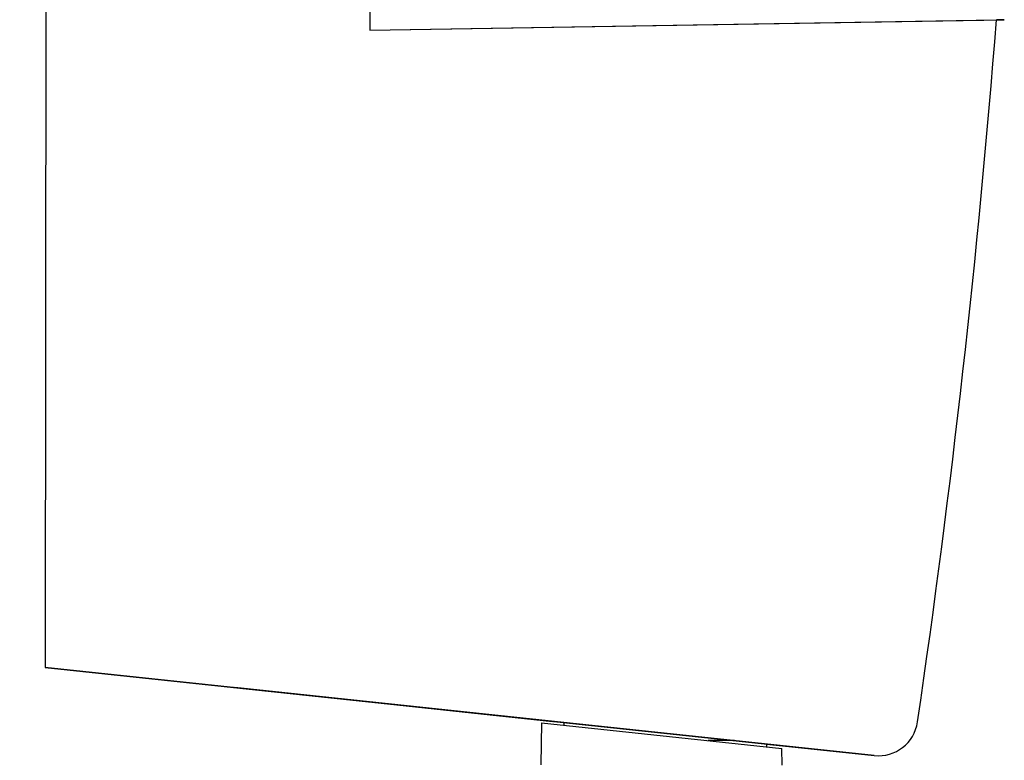
# Paper-space layout 'Blatt3' of a CAD drawing. Units: millimetres. Extents: x 0 to 420, y 0 to 297.
# Drawn here: x 133 to 139, y 173 to 178 of the extents above; entities that cross this region are included whole.
import ezdxf

# ---------------------------------------------------------------- set-up
doc = ezdxf.new("R2010")
doc.units = ezdxf.units.MM
doc.layers.add('1', color=7, linetype='Continuous')
doc.styles.add('SLDTEXTSTYLE1', font='TXT', dxfattribs={"width": 0.605})
doc.dimstyles.new('SLDDIMSTYLE1', dxfattribs={"dimtxt": 3.5, "dimasz": 2.5, "dimexe": 0, "dimexo": 0.0625, "dimgap": 0.875, "dimtad": 1, "dimdec": 1, "dimlfac": 10, "dimrnd": 1e-09, "dimzin": 12, "dimdsep": 46, "dimtxsty": 'SLDTEXTSTYLE1', "dimsah": 1, "dimcen": 0.09, "dimadec": 0, "dimazin": 3, "dimtfac": 1, "dimtdec": 1, "dimtofl": 0, "dimtmove": 0, "dimatfit": 3, "dimfxl": 1, "dimfrac": 2, "dimtolj": 1, "dimtzin": 12, "dimarcsym": 0})

# ---------------------------------------------------------------- blocks, each defined once
blk = doc.blocks.new('_D_29')
at = {"layer": '1'}
for p, q in [((151.4908, 253.2255), (189.8157, 253.2255)), ((188.8157, 253.2255), (188.8157, 134.6255)), ((111.3657, 134.6255), (189.8157, 134.6255))]:
    blk.add_line(p, q, dxfattribs=at)
for points in [[(188.8157, 253.2255), (188.4157, 250.7255), (189.2157, 250.7255)], [(188.8157, 134.6255), (189.2157, 137.1255), (188.4157, 137.1255)]]:
    blk.add_solid(points, dxfattribs=at)
at = {"layer": '1', "insert": (184.3039, 188.5783), "char_height": 3.5, "attachment_point": 1, "rotation": 90, "style": 'SLDTEXTSTYLE1'}
blk.add_mtext('1186', dxfattribs=at)

psp = doc.layouts.new('Blatt3')

# ---------------------------------------------------------------- linework, layer by layer
at = {"color": 7, "linetype": 'Continuous', "lineweight": 30}
for p, q in [((135.0331, 191.8678), (135.0194, 178.1028)), ((132.9719, 180.6475), (132.9653, 174.0694)), ((135.0194, 178.1028), (139.0342, 178.1689)), ((135.0194, 178.1028), (138.9842, 178.1681)), ((139.0342, 178.1688), (138.9842, 178.168)), ((138.9842, 178.1681), (138.9842, 178.1681)), ((138.9842, 178.1681), (138.9842, 178.1681)), ((138.9842, 178.1681), (138.9842, 178.168)), ((138.9842, 178.168), (138.9842, 178.168)), ((138.9842, 178.168), (138.9842, 178.168)), ((138.9842, 178.168), (138.9842, 178.168)), ((138.9842, 178.168), (138.9842, 178.168)), ((138.9842, 178.168), (138.9842, 178.168)), ((138.9842, 178.168), (138.9842, 178.168)), ((138.9842, 178.168), (138.9842, 178.168)), ((138.9842, 178.168), (138.9842, 178.168)), ((138.9842, 178.168), (138.9842, 178.168)), ((138.9842, 178.168), (138.9842, 178.168)), ((138.9842, 178.168), (138.9842, 178.168)), ((138.9842, 178.168), (138.9842, 178.168)), ((138.9842, 178.168), (138.9842, 178.168)), ((138.9842, 178.168), (138.9842, 178.168)), ((138.9842, 178.168), (138.9842, 178.168)), ((139.0342, 178.1689), (139.0342, 178.1688)), ((135.0194, 178.1028), (135.0194, 178.1028)), ((132.9653, 174.0694), (138.2114, 173.5127)), ((132.9653, 174.0694), (138.2114, 173.5127)), ((132.9653, 174.0694), (132.9653, 174.0694)), ((132.9653, 174.0693), (132.9653, 174.0694)), ((132.9653, 174.0693), (132.9662, 174.0693)), ((136.2, 173.7261), (132.9653, 174.0693)), ((136.2, 173.7261), (132.9653, 174.0693)), ((132.9653, 174.0693), (132.9653, 174.0693)), ((134.1652, 173.9421), (138.2114, 173.5127)), ((134.1652, 173.9421), (134.1652, 173.9421)), ((134.1652, 173.9421), (134.1652, 173.9421)), ((138.2114, 173.5127), (134.1652, 173.9421)), ((134.1652, 173.9421), (136.175, 173.7288)), ((134.1652, 173.9421), (134.1652, 173.9421)), ((136.175, 173.7288), (134.1652, 173.9421)), ((134.1652, 173.9421), (134.1652, 173.9421)), ((134.1652, 173.942), (134.1652, 173.9421)), ((134.1652, 173.942), (136.175, 173.7288)), ((136.175, 173.7288), (134.1652, 173.942)), ((134.1652, 173.942), (134.1652, 173.942)), ((134.1652, 173.942), (136.175, 173.7288)), ((134.1652, 173.942), (134.1652, 173.942)), ((136.175, 173.7288), (134.1652, 173.942)), ((134.1652, 173.942), (134.1652, 173.942)), ((134.1652, 173.942), (136.175, 173.7288)), ((134.1652, 173.942), (134.1652, 173.942)), ((136.175, 173.7288), (134.1652, 173.942)), ((134.1652, 173.942), (134.1652, 173.942)), ((134.1652, 173.942), (136.175, 173.7288)), ((134.1652, 173.942), (134.1652, 173.942)), ((136.175, 173.7288), (134.1652, 173.942)), ((134.1652, 173.942), (134.1652, 173.942)), ((134.1652, 173.942), (136.175, 173.7288)), ((134.1652, 173.942), (134.1652, 173.942)), ((136.175, 173.7288), (134.1652, 173.942)), ((134.1652, 173.942), (134.1652, 173.942)), ((134.1652, 173.942), (136.175, 173.7288)), ((136.175, 173.7288), (134.1652, 173.942)), ((134.1652, 173.942), (134.1652, 173.942)), ((134.1652, 173.942), (134.1652, 173.942)), ((134.1652, 173.942), (136.175, 173.7288)), ((134.1652, 173.942), (134.1652, 173.942)), ((136.175, 173.7288), (134.1652, 173.942)), ((134.1652, 173.942), (134.1652, 173.942)), ((134.1652, 173.942), (136.175, 173.7287)), ((134.1652, 173.942), (134.1652, 173.942)), ((136.175, 173.7287), (134.1652, 173.942)), ((134.1652, 173.942), (134.1652, 173.942)), ((134.1652, 173.942), (136.2, 173.7261)), ((134.1652, 173.942), (134.1652, 173.942)), ((134.1652, 173.942), (134.1652, 173.942)), ((136.2, 173.7261), (134.1652, 173.942)), ((134.1652, 173.942), (136.2, 173.7261)), ((134.1652, 173.942), (134.1652, 173.942)), ((134.1652, 173.942), (134.1652, 173.942)), ((136.2, 173.7261), (134.1652, 173.942)), ((134.1652, 173.942), (136.2, 173.7261)), ((134.1652, 173.942), (134.1652, 173.942)), ((134.1652, 173.942), (134.1652, 173.942)), ((136.2, 173.7261), (134.1652, 173.942)), ((134.1652, 173.942), (136.2, 173.7261)), ((134.1652, 173.942), (134.1652, 173.942)), ((134.1652, 173.942), (134.1652, 173.942)), ((136.2, 173.7261), (134.1652, 173.942)), ((134.1652, 173.942), (136.2, 173.7261)), ((134.1652, 173.942), (134.1652, 173.942)), ((134.1652, 173.942), (134.1652, 173.942)), ((136.2, 173.7261), (134.1652, 173.942)), ((134.1652, 173.942), (136.2, 173.7261)), ((134.1652, 173.942), (134.1652, 173.942)), ((134.1652, 173.942), (134.1652, 173.942)), ((136.2, 173.7261), (134.1652, 173.942)), ((136.1054, 173.7187), (136.1005, 173.4532)), ((136.1054, 173.7187), (137.6272, 173.5572)), ((136.175, 173.7288), (136.175, 173.7288)), ((136.175, 173.7288), (136.175, 173.7288)), ((136.175, 173.7288), (136.175, 173.7288)), ((136.175, 173.7288), (136.175, 173.7288)), ((136.175, 173.7288), (136.175, 173.7288)), ((136.175, 173.7288), (136.175, 173.7288)), ((136.175, 173.7288), (136.175, 173.7288)), ((136.175, 173.7288), (136.175, 173.7288)), ((136.175, 173.7288), (136.175, 173.7288)), ((136.175, 173.7288), (136.175, 173.7288)), ((136.175, 173.7288), (136.175, 173.7288)), ((136.175, 173.7288), (136.175, 173.7288)), ((136.175, 173.7288), (136.175, 173.7288)), ((136.175, 173.7288), (136.175, 173.7288)), ((136.175, 173.7288), (136.175, 173.7288)), ((136.175, 173.7287), (136.175, 173.7288)), ((136.175, 173.7287), (136.175, 173.7287)), ((138.4851, 173.725), (138.4851, 173.725)), ((138.4851, 173.725), (138.4851, 173.725)), ((137.5299, 173.585), (137.5298, 173.5676)), ((137.5299, 173.585), (138.2114, 173.5127)), ((138.2114, 173.5127), (137.5299, 173.585)), ((137.5299, 173.585), (138.2114, 173.5127)), ((138.2114, 173.5127), (137.5299, 173.585)), ((137.5299, 173.585), (138.2114, 173.5126)), ((138.2114, 173.5126), (137.5299, 173.585)), ((137.5299, 173.585), (138.2114, 173.5126)), ((138.2114, 173.5126), (137.5299, 173.585)), ((137.5299, 173.585), (138.2114, 173.5126)), ((138.2114, 173.5126), (137.5299, 173.585)), ((137.5299, 173.585), (138.2114, 173.5126)), ((138.2114, 173.5126), (137.5299, 173.585)), ((138.2114, 173.5126), (137.5299, 173.5849)), ((138.2114, 173.5126), (137.5299, 173.5849)), ((137.5548, 173.5824), (138.2114, 173.5127)), ((137.5548, 173.5824), (137.5548, 173.5824)), ((138.2114, 173.5127), (137.5548, 173.5824)), ((137.5548, 173.5824), (137.5548, 173.5824)), ((137.5548, 173.5824), (138.2114, 173.5127)), ((137.5548, 173.5824), (137.5548, 173.5824)), ((138.2114, 173.5127), (137.5548, 173.5824)), ((137.5548, 173.5824), (137.5548, 173.5824)), ((137.5548, 173.5824), (138.2114, 173.5127)), ((137.5548, 173.5824), (137.5548, 173.5824)), ((138.2114, 173.5127), (137.5548, 173.5824)), ((137.5548, 173.5824), (137.5548, 173.5824)), ((137.5548, 173.5824), (138.2114, 173.5127)), ((137.5548, 173.5824), (137.5548, 173.5824)), ((138.2114, 173.5127), (137.5548, 173.5824)), ((137.5548, 173.5824), (137.5548, 173.5824)), ((137.5548, 173.5824), (137.5548, 173.5823)), ((137.5548, 173.5823), (138.2114, 173.5127)), ((138.2114, 173.5127), (137.5548, 173.5823)), ((137.5548, 173.5823), (137.5548, 173.5823)), ((137.5548, 173.5823), (138.2114, 173.5127)), ((137.5548, 173.5823), (137.5548, 173.5823)), ((138.2114, 173.5127), (137.5548, 173.5823)), ((137.5548, 173.5823), (137.5548, 173.5823)), ((137.5548, 173.5823), (138.2114, 173.5127)), ((137.5548, 173.5823), (137.5548, 173.5823)), ((138.2114, 173.5127), (137.5548, 173.5823)), ((137.5548, 173.5823), (137.5548, 173.5823)), ((137.5548, 173.5823), (138.2114, 173.5127)), ((137.5548, 173.5823), (137.5548, 173.5823)), ((138.2114, 173.5127), (137.5548, 173.5823)), ((137.5548, 173.5823), (137.5548, 173.5823)), ((137.5548, 173.5823), (138.2114, 173.5127)), ((137.5548, 173.5823), (137.5548, 173.5823)), ((138.2114, 173.5127), (137.5548, 173.5823)), ((137.5548, 173.5823), (137.5548, 173.5823)), ((137.6289, 173.4517), (137.6272, 173.5572)), ((138.2114, 173.5127), (138.2114, 173.5127)), ((138.2114, 173.5127), (138.2114, 173.5127)), ((138.2114, 173.5127), (138.2114, 173.5127)), ((138.2114, 173.5127), (138.2114, 173.5127)), ((138.2114, 173.5127), (138.2114, 173.5127)), ((138.2114, 173.5127), (138.2114, 173.5127)), ((138.2114, 173.5127), (138.2114, 173.5127)), ((138.2114, 173.5127), (138.2114, 173.5127)), ((138.2114, 173.5127), (138.2114, 173.5127)), ((138.2114, 173.5127), (138.2114, 173.5127)), ((138.2114, 173.5127), (138.2114, 173.5127)), ((138.2114, 173.5127), (138.2114, 173.5127)), ((138.2114, 173.5127), (138.2114, 173.5127)), ((138.2114, 173.5126), (138.2114, 173.5126)), ((138.2114, 173.5126), (138.2114, 173.5126)), ((138.2114, 173.5126), (138.2114, 173.5126)), ((138.2114, 173.5126), (138.2114, 173.5126)), ((138.2114, 173.5126), (138.2114, 173.5126))]:
    psp.add_line(p, q, dxfattribs=at)
at = {"color": 1, "linetype": 'Continuous', "lineweight": 30}
for p, q in [((136.25, 173.7034), (136.25, 173.7208)), ((137.3261, 173.6066), (137.1599, 173.6068))]:
    psp.add_line(p, q, dxfattribs=at)
at = {"color": 7, "linetype": 'Continuous', "lineweight": 30}
for centre, radius, start, end in [((73.2664, 183.3003), 65.9179, 351.64763, 355.534567), ((138.2377, 173.7613), 0.25, 263.94284, 351.64764), ((138.2377, 173.7613), 0.25, 263.94284, 351.64763), ((138.2377, 173.7612), 0.25, 263.94284, 351.64762)]:
    psp.add_arc(centre, radius, start, end, dxfattribs=at)
psp.add_ellipse((73.2664, 183.3003), major_axis=(46.6394, 46.5826), ratio=1, start_param=5.35262, end_param=5.42046, dxfattribs=at)

# ---------------------------------------------------------------- dimensions: what is measured, and where the dimension line sits
at = {"layer": '1'}
dim = psp.add_linear_dim(base=(188.8157, 134.6255), p1=(150.4908, 253.2255), p2=(110.3657, 134.6255), angle=90, dimstyle='SLDDIMSTYLE1', dxfattribs=at)
dim.commit()
dim.dimension.update_dxf_attribs({"geometry": '_D_29', "text_midpoint": (188.8157, 193.9255), "dimtype": 160})

doc.saveas('drawing.dxf')
